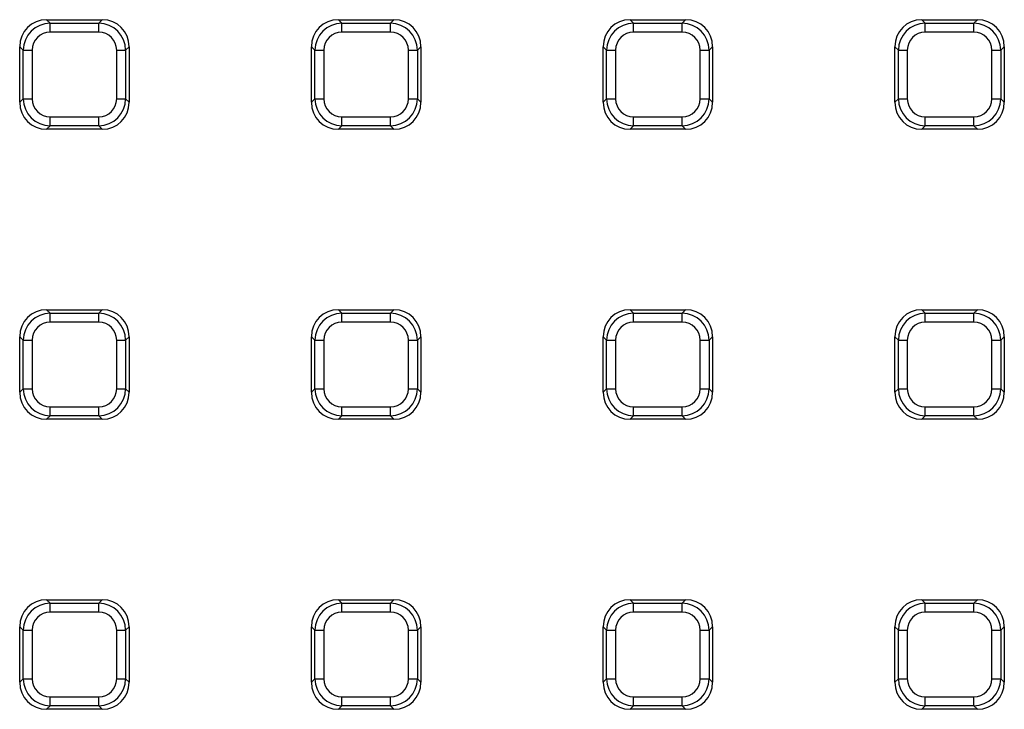
# Model space of a CAD drawing. Units: millimetres. Extents: x -220 to 713, y -3 to 494.
# Drawn here: x 87 to 109, y 197 to 212 of the extents above; entities that cross this region are included whole.
import ezdxf

# ---------------------------------------------------------------- set-up
doc = ezdxf.new("R2010")
doc.units = ezdxf.units.MM

msp = doc.modelspace()

# ---------------------------------------------------------------- linework, layer by layer
at = {"color": 7, "linetype": 'Continuous', "lineweight": 25}
for p, q in [((88.0085, 211.7621), (88.0852, 211.6854)), ((88.0085, 211.7621), (89.2267, 211.7621)), ((88.0852, 211.4885), (88.0852, 211.6854)), ((88.0852, 211.6854), (89.1501, 211.6854)), ((89.1501, 211.6854), (89.2267, 211.7621)), ((89.1501, 211.4885), (89.1501, 211.6854)), ((94.4043, 211.7621), (94.481, 211.6854)), ((94.4043, 211.7621), (95.6226, 211.7621)), ((94.481, 211.4885), (94.481, 211.6854)), ((94.481, 211.6854), (95.5459, 211.6854)), ((95.5459, 211.6854), (95.6226, 211.7621)), ((95.5459, 211.4885), (95.5459, 211.6854)), ((100.8002, 211.7621), (100.8768, 211.6854)), ((100.8002, 211.7621), (102.0184, 211.7621)), ((100.8768, 211.4885), (100.8768, 211.6854)), ((100.8768, 211.6854), (101.9418, 211.6854)), ((101.9418, 211.6854), (102.0184, 211.7621)), ((101.9418, 211.4885), (101.9418, 211.6854)), ((107.196, 211.7621), (107.2727, 211.6854)), ((107.196, 211.7621), (108.4143, 211.7621)), ((107.2727, 211.4885), (107.2727, 211.6854)), ((107.2727, 211.6854), (108.3376, 211.6854)), ((108.3376, 211.6854), (108.4143, 211.7621)), ((108.3376, 211.4885), (108.3376, 211.6854)), ((89.1501, 211.4885), (88.0852, 211.4885)), ((95.5459, 211.4885), (94.481, 211.4885)), ((101.9418, 211.4885), (100.8768, 211.4885)), ((108.3376, 211.4885), (107.2727, 211.4885)), ((87.4943, 211.0945), (87.4176, 211.1712)), ((87.4176, 209.953), (87.4176, 211.1712)), ((89.8176, 211.1712), (89.741, 211.0945)), ((89.8176, 211.1712), (89.8176, 209.953)), ((93.8901, 211.0945), (93.8135, 211.1712)), ((93.8135, 209.953), (93.8135, 211.1712)), ((96.2135, 211.1712), (96.1368, 211.0945)), ((96.2135, 211.1712), (96.2135, 209.953)), ((100.286, 211.0945), (100.2093, 211.1712)), ((100.2093, 209.953), (100.2093, 211.1712)), ((102.6093, 211.1712), (102.5327, 211.0945)), ((102.6093, 211.1712), (102.6093, 209.953)), ((106.6818, 211.0945), (106.6052, 211.1712)), ((106.6052, 209.953), (106.6052, 211.1712)), ((109.0052, 211.1712), (108.9285, 211.0945)), ((109.0052, 211.1712), (109.0052, 209.953)), ((87.4943, 211.0945), (87.6912, 211.0945)), ((87.4943, 210.0296), (87.4943, 211.0945)), ((87.6912, 211.0945), (87.6912, 210.0296)), ((89.544, 211.0945), (89.741, 211.0945)), ((89.544, 210.0296), (89.544, 211.0945)), ((89.741, 211.0945), (89.741, 210.0296)), ((93.8901, 210.0296), (93.8901, 211.0945)), ((93.8901, 211.0945), (94.0871, 211.0945)), ((94.0871, 211.0945), (94.0871, 210.0296)), ((95.9398, 210.0296), (95.9398, 211.0945)), ((95.9398, 211.0945), (96.1368, 211.0945)), ((96.1368, 211.0945), (96.1368, 210.0296)), ((100.286, 211.0945), (100.4829, 211.0945)), ((100.286, 210.0296), (100.286, 211.0945)), ((100.4829, 211.0945), (100.4829, 210.0296)), ((102.3357, 211.0945), (102.5327, 211.0945)), ((102.3357, 210.0296), (102.3357, 211.0945)), ((102.5327, 211.0945), (102.5327, 210.0296)), ((106.6818, 210.0296), (106.6818, 211.0945)), ((106.6818, 211.0945), (106.8788, 211.0945)), ((106.8788, 211.0945), (106.8788, 210.0296)), ((108.7315, 210.0296), (108.7315, 211.0945)), ((108.7315, 211.0945), (108.9285, 211.0945)), ((108.9285, 211.0945), (108.9285, 210.0296)), ((87.4176, 209.953), (87.4943, 210.0296)), ((87.4943, 210.0296), (87.6912, 210.0296)), ((89.544, 210.0296), (89.741, 210.0296)), ((89.741, 210.0296), (89.8176, 209.953)), ((93.8135, 209.953), (93.8901, 210.0296)), ((93.8901, 210.0296), (94.0871, 210.0296)), ((95.9398, 210.0296), (96.1368, 210.0296)), ((96.1368, 210.0296), (96.2135, 209.953)), ((100.2093, 209.953), (100.286, 210.0296)), ((100.286, 210.0296), (100.4829, 210.0296)), ((102.3357, 210.0296), (102.5327, 210.0296)), ((102.5327, 210.0296), (102.6093, 209.953)), ((106.6052, 209.953), (106.6818, 210.0296)), ((106.6818, 210.0296), (106.8788, 210.0296)), ((108.7315, 210.0296), (108.9285, 210.0296)), ((108.9285, 210.0296), (109.0052, 209.953)), ((88.0852, 209.4387), (88.0852, 209.6357)), ((88.0852, 209.6357), (89.1501, 209.6357)), ((89.1501, 209.4387), (89.1501, 209.6357)), ((94.481, 209.4387), (94.481, 209.6357)), ((94.481, 209.6357), (95.5459, 209.6357)), ((95.5459, 209.4387), (95.5459, 209.6357)), ((100.8768, 209.4387), (100.8768, 209.6357)), ((100.8768, 209.6357), (101.9418, 209.6357)), ((101.9418, 209.4387), (101.9418, 209.6357)), ((107.2727, 209.4387), (107.2727, 209.6357)), ((107.2727, 209.6357), (108.3376, 209.6357)), ((108.3376, 209.4387), (108.3376, 209.6357)), ((88.0852, 209.4387), (88.0085, 209.3621)), ((89.1501, 209.4387), (88.0852, 209.4387)), ((89.2267, 209.3621), (89.1501, 209.4387)), ((94.481, 209.4387), (94.4043, 209.3621)), ((95.5459, 209.4387), (94.481, 209.4387)), ((95.6226, 209.3621), (95.5459, 209.4387)), ((100.8768, 209.4387), (100.8002, 209.3621)), ((101.9418, 209.4387), (100.8768, 209.4387)), ((102.0184, 209.3621), (101.9418, 209.4387)), ((107.2727, 209.4387), (107.196, 209.3621)), ((108.3376, 209.4387), (107.2727, 209.4387)), ((108.4143, 209.3621), (108.3376, 209.4387)), ((89.2267, 209.3621), (88.0085, 209.3621)), ((95.6226, 209.3621), (94.4043, 209.3621)), ((102.0184, 209.3621), (100.8002, 209.3621)), ((108.4143, 209.3621), (107.196, 209.3621)), ((88.0085, 205.4078), (88.0852, 205.3312)), ((88.0085, 205.4078), (89.2267, 205.4078)), ((88.0852, 205.1342), (88.0852, 205.3312)), ((88.0852, 205.3312), (89.1501, 205.3312)), ((89.1501, 205.3312), (89.2267, 205.4078)), ((89.1501, 205.1342), (89.1501, 205.3312)), ((94.4043, 205.4078), (94.481, 205.3312)), ((94.4043, 205.4078), (95.6226, 205.4078)), ((94.481, 205.1342), (94.481, 205.3312)), ((94.481, 205.3312), (95.5459, 205.3312)), ((95.5459, 205.3312), (95.6226, 205.4078)), ((95.5459, 205.1342), (95.5459, 205.3312)), ((100.8002, 205.4078), (100.8768, 205.3312)), ((100.8002, 205.4078), (102.0184, 205.4078)), ((100.8768, 205.1342), (100.8768, 205.3312)), ((100.8768, 205.3312), (101.9418, 205.3312)), ((101.9418, 205.3312), (102.0184, 205.4078)), ((101.9418, 205.1342), (101.9418, 205.3312)), ((107.196, 205.4078), (107.2727, 205.3312)), ((107.196, 205.4078), (108.4143, 205.4078)), ((107.2727, 205.1342), (107.2727, 205.3312)), ((107.2727, 205.3312), (108.3376, 205.3312)), ((108.3376, 205.3312), (108.4143, 205.4078)), ((108.3376, 205.1342), (108.3376, 205.3312)), ((89.1501, 205.1342), (88.0852, 205.1342)), ((95.5459, 205.1342), (94.481, 205.1342)), ((101.9418, 205.1342), (100.8768, 205.1342)), ((108.3376, 205.1342), (107.2727, 205.1342)), ((87.4943, 204.7403), (87.4176, 204.8169)), ((87.4176, 203.5987), (87.4176, 204.8169)), ((87.4943, 203.6754), (87.4943, 204.7403)), ((87.4943, 204.7403), (87.6912, 204.7403)), ((87.6912, 204.7403), (87.6912, 203.6754)), ((89.544, 203.6754), (89.544, 204.7403)), ((89.544, 204.7403), (89.741, 204.7403)), ((89.8176, 204.8169), (89.741, 204.7403)), ((89.741, 204.7403), (89.741, 203.6754)), ((89.8176, 204.8169), (89.8176, 203.5987)), ((93.8901, 204.7403), (93.8135, 204.8169)), ((93.8135, 203.5987), (93.8135, 204.8169)), ((93.8901, 204.7403), (94.0871, 204.7403)), ((93.8901, 203.6754), (93.8901, 204.7403)), ((94.0871, 204.7403), (94.0871, 203.6754)), ((95.9398, 203.6754), (95.9398, 204.7403)), ((95.9398, 204.7403), (96.1368, 204.7403)), ((96.2135, 204.8169), (96.1368, 204.7403)), ((96.1368, 204.7403), (96.1368, 203.6754)), ((96.2135, 204.8169), (96.2135, 203.5987)), ((100.286, 204.7403), (100.2093, 204.8169)), ((100.2093, 203.5987), (100.2093, 204.8169)), ((100.286, 204.7403), (100.4829, 204.7403)), ((100.286, 203.6754), (100.286, 204.7403)), ((100.4829, 204.7403), (100.4829, 203.6754)), ((102.3357, 203.6754), (102.3357, 204.7403)), ((102.3357, 204.7403), (102.5327, 204.7403)), ((102.6093, 204.8169), (102.5327, 204.7403)), ((102.5327, 204.7403), (102.5327, 203.6754)), ((102.6093, 204.8169), (102.6093, 203.5987)), ((106.6818, 204.7403), (106.6052, 204.8169)), ((106.6052, 203.5987), (106.6052, 204.8169)), ((106.6818, 204.7403), (106.8788, 204.7403)), ((106.6818, 203.6754), (106.6818, 204.7403)), ((106.8788, 204.7403), (106.8788, 203.6754)), ((108.7315, 203.6754), (108.7315, 204.7403)), ((108.7315, 204.7403), (108.9285, 204.7403)), ((109.0052, 204.8169), (108.9285, 204.7403)), ((108.9285, 204.7403), (108.9285, 203.6754)), ((109.0052, 204.8169), (109.0052, 203.5987)), ((87.4176, 203.5987), (87.4943, 203.6754)), ((87.4943, 203.6754), (87.6912, 203.6754)), ((89.544, 203.6754), (89.741, 203.6754)), ((89.741, 203.6754), (89.8176, 203.5987)), ((93.8135, 203.5987), (93.8901, 203.6754)), ((93.8901, 203.6754), (94.0871, 203.6754)), ((95.9398, 203.6754), (96.1368, 203.6754)), ((96.1368, 203.6754), (96.2135, 203.5987)), ((100.2093, 203.5987), (100.286, 203.6754)), ((100.286, 203.6754), (100.4829, 203.6754)), ((102.3357, 203.6754), (102.5327, 203.6754)), ((102.5327, 203.6754), (102.6093, 203.5987)), ((106.6052, 203.5987), (106.6818, 203.6754)), ((106.6818, 203.6754), (106.8788, 203.6754)), ((108.7315, 203.6754), (108.9285, 203.6754)), ((108.9285, 203.6754), (109.0052, 203.5987)), ((88.0852, 203.2814), (89.1501, 203.2814)), ((88.0852, 203.0845), (88.0852, 203.2814)), ((89.1501, 203.0845), (89.1501, 203.2814)), ((94.481, 203.2814), (95.5459, 203.2814)), ((94.481, 203.0845), (94.481, 203.2814)), ((95.5459, 203.0845), (95.5459, 203.2814)), ((100.8768, 203.2814), (101.9418, 203.2814)), ((100.8768, 203.0845), (100.8768, 203.2814)), ((101.9418, 203.0845), (101.9418, 203.2814)), ((107.2727, 203.2814), (108.3376, 203.2814)), ((107.2727, 203.0845), (107.2727, 203.2814)), ((108.3376, 203.0845), (108.3376, 203.2814)), ((88.0852, 203.0845), (88.0085, 203.0078)), ((89.2267, 203.0078), (88.0085, 203.0078)), ((89.1501, 203.0845), (88.0852, 203.0845)), ((89.2267, 203.0078), (89.1501, 203.0845)), ((94.481, 203.0845), (94.4043, 203.0078)), ((95.6226, 203.0078), (94.4043, 203.0078)), ((95.5459, 203.0845), (94.481, 203.0845)), ((95.6226, 203.0078), (95.5459, 203.0845)), ((100.8768, 203.0845), (100.8002, 203.0078)), ((102.0184, 203.0078), (100.8002, 203.0078)), ((101.9418, 203.0845), (100.8768, 203.0845)), ((102.0184, 203.0078), (101.9418, 203.0845)), ((107.2727, 203.0845), (107.196, 203.0078)), ((108.4143, 203.0078), (107.196, 203.0078)), ((108.3376, 203.0845), (107.2727, 203.0845)), ((108.4143, 203.0078), (108.3376, 203.0845)), ((88.0085, 199.0536), (88.0852, 198.9769)), ((88.0085, 199.0536), (89.2267, 199.0536)), ((89.1501, 198.9769), (89.2267, 199.0536)), ((94.4043, 199.0536), (94.481, 198.9769)), ((94.4043, 199.0536), (95.6226, 199.0536)), ((95.5459, 198.9769), (95.6226, 199.0536)), ((100.8002, 199.0536), (100.8768, 198.9769)), ((100.8002, 199.0536), (102.0184, 199.0536)), ((101.9418, 198.9769), (102.0184, 199.0536)), ((107.196, 199.0536), (107.2727, 198.9769)), ((107.196, 199.0536), (108.4143, 199.0536)), ((108.3376, 198.9769), (108.4143, 199.0536)), ((88.0852, 198.78), (88.0852, 198.9769)), ((88.0852, 198.9769), (89.1501, 198.9769)), ((89.1501, 198.78), (89.1501, 198.9769)), ((94.481, 198.78), (94.481, 198.9769)), ((94.481, 198.9769), (95.5459, 198.9769)), ((95.5459, 198.78), (95.5459, 198.9769)), ((100.8768, 198.78), (100.8768, 198.9769)), ((100.8768, 198.9769), (101.9418, 198.9769)), ((101.9418, 198.78), (101.9418, 198.9769)), ((107.2727, 198.78), (107.2727, 198.9769)), ((107.2727, 198.9769), (108.3376, 198.9769)), ((108.3376, 198.78), (108.3376, 198.9769)), ((89.1501, 198.78), (88.0852, 198.78)), ((95.5459, 198.78), (94.481, 198.78)), ((101.9418, 198.78), (100.8768, 198.78)), ((108.3376, 198.78), (107.2727, 198.78)), ((87.4943, 198.386), (87.4176, 198.4627)), ((87.4176, 197.2445), (87.4176, 198.4627)), ((89.8176, 198.4627), (89.741, 198.386)), ((89.8176, 198.4627), (89.8176, 197.2445)), ((93.8901, 198.386), (93.8135, 198.4627)), ((93.8135, 197.2445), (93.8135, 198.4627)), ((96.2135, 198.4627), (96.1368, 198.386)), ((96.2135, 198.4627), (96.2135, 197.2445)), ((100.286, 198.386), (100.2093, 198.4627)), ((100.2093, 197.2445), (100.2093, 198.4627)), ((102.6093, 198.4627), (102.5327, 198.386)), ((102.6093, 198.4627), (102.6093, 197.2445)), ((106.6818, 198.386), (106.6052, 198.4627)), ((106.6052, 197.2445), (106.6052, 198.4627)), ((109.0052, 198.4627), (108.9285, 198.386)), ((109.0052, 198.4627), (109.0052, 197.2445)), ((87.4943, 198.386), (87.6912, 198.386)), ((87.4943, 197.3211), (87.4943, 198.386)), ((87.6912, 198.386), (87.6912, 197.3211)), ((89.544, 197.3211), (89.544, 198.386)), ((89.544, 198.386), (89.741, 198.386)), ((89.741, 198.386), (89.741, 197.3211)), ((93.8901, 197.3211), (93.8901, 198.386)), ((93.8901, 198.386), (94.0871, 198.386)), ((94.0871, 198.386), (94.0871, 197.3211)), ((95.9398, 197.3211), (95.9398, 198.386)), ((95.9398, 198.386), (96.1368, 198.386)), ((96.1368, 198.386), (96.1368, 197.3211)), ((100.286, 197.3211), (100.286, 198.386)), ((100.286, 198.386), (100.4829, 198.386)), ((100.4829, 198.386), (100.4829, 197.3211)), ((102.3357, 198.386), (102.5327, 198.386)), ((102.3357, 197.3211), (102.3357, 198.386)), ((102.5327, 198.386), (102.5327, 197.3211)), ((106.6818, 197.3211), (106.6818, 198.386)), ((106.6818, 198.386), (106.8788, 198.386)), ((106.8788, 198.386), (106.8788, 197.3211)), ((108.7315, 197.3211), (108.7315, 198.386)), ((108.7315, 198.386), (108.9285, 198.386)), ((108.9285, 198.386), (108.9285, 197.3211)), ((87.4176, 197.2445), (87.4943, 197.3211)), ((87.4943, 197.3211), (87.6912, 197.3211)), ((89.544, 197.3211), (89.741, 197.3211)), ((89.741, 197.3211), (89.8176, 197.2445)), ((93.8135, 197.2445), (93.8901, 197.3211)), ((93.8901, 197.3211), (94.0871, 197.3211)), ((95.9398, 197.3211), (96.1368, 197.3211)), ((96.1368, 197.3211), (96.2135, 197.2445)), ((100.2093, 197.2445), (100.286, 197.3211)), ((100.286, 197.3211), (100.4829, 197.3211)), ((102.3357, 197.3211), (102.5327, 197.3211)), ((102.5327, 197.3211), (102.6093, 197.2445)), ((106.6052, 197.2445), (106.6818, 197.3211)), ((106.6818, 197.3211), (106.8788, 197.3211)), ((108.7315, 197.3211), (108.9285, 197.3211)), ((108.9285, 197.3211), (109.0052, 197.2445)), ((88.0852, 196.9272), (89.1501, 196.9272)), ((88.0852, 196.7302), (88.0852, 196.9272)), ((89.1501, 196.7302), (89.1501, 196.9272)), ((94.481, 196.9272), (95.5459, 196.9272)), ((94.481, 196.7302), (94.481, 196.9272)), ((95.5459, 196.7302), (95.5459, 196.9272)), ((100.8768, 196.7302), (100.8768, 196.9272)), ((100.8768, 196.9272), (101.9418, 196.9272)), ((101.9418, 196.7302), (101.9418, 196.9272)), ((107.2727, 196.9272), (108.3376, 196.9272)), ((107.2727, 196.7302), (107.2727, 196.9272)), ((108.3376, 196.7302), (108.3376, 196.9272)), ((88.0852, 196.7302), (88.0085, 196.6536)), ((89.1501, 196.7302), (88.0852, 196.7302)), ((89.2267, 196.6536), (89.1501, 196.7302)), ((94.481, 196.7302), (94.4043, 196.6536)), ((95.5459, 196.7302), (94.481, 196.7302)), ((95.6226, 196.6536), (95.5459, 196.7302)), ((100.8768, 196.7302), (100.8002, 196.6536)), ((101.9418, 196.7302), (100.8768, 196.7302)), ((102.0184, 196.6536), (101.9418, 196.7302)), ((107.2727, 196.7302), (107.196, 196.6536)), ((108.3376, 196.7302), (107.2727, 196.7302)), ((108.4143, 196.6536), (108.3376, 196.7302)), ((89.2267, 196.6536), (88.0085, 196.6536)), ((95.6226, 196.6536), (94.4043, 196.6536)), ((102.0184, 196.6536), (100.8002, 196.6536)), ((108.4143, 196.6536), (107.196, 196.6536))]:
    msp.add_line(p, q, dxfattribs=at)
for centre, major_axis, ratio, start_param, end_param in [((88.0269, 211.1528), (-0.4373, 0.4373), 0.9702875, 5.5128663, 7.0535043), ((88.0974, 211.0823), (0.4287, -0.4287), 0.9895986, 2.3712736, 3.9119117), ((89.1378, 211.0823), (0.4287, 0.4287), 0.9895986, 5.5128663, 7.0535043), ((89.2084, 211.1528), (0.4373, 0.4373), 0.9702875, 5.5128663, 7.0535043), ((94.4227, 211.1528), (-0.4373, 0.4373), 0.9702875, 5.5128663, 7.0535043), ((94.4932, 211.0823), (0.4287, -0.4287), 0.9895986, 2.3712736, 3.9119117), ((95.5337, 211.0823), (0.4287, 0.4287), 0.9895986, 5.5128663, 7.0535043), ((95.6042, 211.1528), (0.4373, 0.4373), 0.9702875, 5.5128663, 7.0535043), ((100.8186, 211.1528), (-0.4373, 0.4373), 0.9702875, 5.5128663, 7.0535043), ((100.8891, 211.0823), (0.4287, -0.4287), 0.9895986, 2.3712736, 3.9119117), ((101.9295, 211.0823), (0.4287, 0.4287), 0.9895986, 5.5128663, 7.0535043), ((102.0001, 211.1528), (0.4373, 0.4373), 0.9702875, 5.5128663, 7.0535043), ((107.2144, 211.1528), (-0.4373, 0.4373), 0.9702875, 5.5128663, 7.0535043), ((107.2849, 211.0823), (-0.4287, 0.4287), 0.9895986, 5.5128663, 7.0535043), ((108.3254, 211.0823), (0.4287, 0.4287), 0.9895986, 5.5128663, 7.0535043), ((108.3959, 211.1528), (0.4373, 0.4373), 0.9702875, 5.5128663, 7.0535043), ((88.0974, 211.0823), (-0.2915, 0.2915), 0.9702875, 5.5128663, 7.0535043), ((89.1378, 211.0823), (0.2915, 0.2915), 0.9702875, 5.5128663, 7.0535043), ((94.4932, 211.0823), (-0.2915, 0.2915), 0.9702875, 5.5128663, 7.0535043), ((95.5337, 211.0823), (0.2915, 0.2915), 0.9702875, 5.5128663, 7.0535043), ((100.8891, 211.0823), (-0.2915, 0.2915), 0.9702875, 5.5128663, 7.0535043), ((101.9295, 211.0823), (0.2915, 0.2915), 0.9702875, 5.5128663, 7.0535043), ((107.2849, 211.0823), (-0.2915, 0.2915), 0.9702875, 5.5128663, 7.0535043), ((108.3254, 211.0823), (0.2915, 0.2915), 0.9702875, 5.5128663, 7.0535043), ((88.0269, 209.9713), (-0.4373, -0.4373), 0.9702875, 5.5128663, 7.0535043), ((88.0974, 210.0419), (0.4287, 0.4287), 0.9895986, 2.3712736, 3.9119117), ((88.0974, 210.0419), (-0.2915, -0.2915), 0.9702875, 5.5128663, 7.0535043), ((89.1378, 210.0419), (0.2915, -0.2915), 0.9702875, 5.5128663, 7.0535043), ((89.1378, 210.0419), (-0.4287, 0.4287), 0.9895986, 2.3712736, 3.9119117), ((89.2084, 209.9713), (0.4373, -0.4373), 0.9702875, 5.5128663, 7.0535043), ((94.4227, 209.9713), (-0.4373, -0.4373), 0.9702875, 5.5128663, 7.0535043), ((94.4932, 210.0419), (0.4287, 0.4287), 0.9895986, 2.3712736, 3.9119117), ((94.4932, 210.0419), (-0.2915, -0.2915), 0.9702875, 5.5128663, 7.0535043), ((95.5337, 210.0419), (0.2915, -0.2915), 0.9702875, 5.5128663, 7.0535043), ((95.5337, 210.0419), (0.4287, -0.4287), 0.9895986, 5.5128663, 7.0535043), ((95.6042, 209.9713), (0.4373, -0.4373), 0.9702875, 5.5128663, 7.0535043), ((100.8186, 209.9713), (-0.4373, -0.4373), 0.9702875, 5.5128663, 7.0535043), ((100.8891, 210.0419), (0.4287, 0.4287), 0.9895986, 2.3712736, 3.9119117), ((100.8891, 210.0419), (-0.2915, -0.2915), 0.9702875, 5.5128663, 7.0535043), ((101.9295, 210.0419), (0.2915, -0.2915), 0.9702875, 5.5128663, 7.0535043), ((101.9295, 210.0419), (-0.4287, 0.4287), 0.9895986, 2.3712736, 3.9119117), ((102.0001, 209.9713), (0.4373, -0.4373), 0.9702875, 5.5128663, 7.0535043), ((107.2144, 209.9713), (-0.4373, -0.4373), 0.9702875, 5.5128663, 7.0535043), ((107.2849, 210.0419), (0.4287, 0.4287), 0.9895986, 2.3712736, 3.9119117), ((107.2849, 210.0419), (-0.2915, -0.2915), 0.9702875, 5.5128663, 7.0535043), ((108.3254, 210.0419), (0.2915, -0.2915), 0.9702875, 5.5128663, 7.0535043), ((108.3254, 210.0419), (0.4287, -0.4287), 0.9895986, 5.5128663, 7.0535043), ((108.3959, 209.9713), (0.4373, -0.4373), 0.9702875, 5.5128663, 7.0535043), ((88.0269, 204.7986), (-0.4373, 0.4373), 0.9702875, 5.5128663, 7.0535043), ((88.0974, 204.728), (0.4287, -0.4287), 0.9895986, 2.3712736, 3.9119117), ((89.1378, 204.728), (0.4287, 0.4287), 0.9895986, 5.5128663, 7.0535043), ((89.2084, 204.7986), (0.4373, 0.4373), 0.9702875, 5.5128663, 7.0535043), ((94.4227, 204.7986), (-0.4373, 0.4373), 0.9702875, 5.5128663, 7.0535043), ((94.4932, 204.728), (0.4287, -0.4287), 0.9895986, 2.3712736, 3.9119117), ((95.5337, 204.728), (0.4287, 0.4287), 0.9895986, 5.5128663, 7.0535043), ((95.6042, 204.7986), (0.4373, 0.4373), 0.9702875, 5.5128663, 7.0535043), ((100.8186, 204.7986), (-0.4373, 0.4373), 0.9702875, 5.5128663, 7.0535043), ((100.8891, 204.728), (0.4287, -0.4287), 0.9895986, 2.3712736, 3.9119117), ((101.9295, 204.728), (0.4287, 0.4287), 0.9895986, 5.5128663, 7.0535043), ((102.0001, 204.7986), (0.4373, 0.4373), 0.9702875, 5.5128663, 7.0535043), ((107.2144, 204.7986), (-0.4373, 0.4373), 0.9702875, 5.5128663, 7.0535043), ((107.2849, 204.728), (-0.4287, 0.4287), 0.9895986, 5.5128663, 7.0535043), ((108.3254, 204.728), (0.4287, 0.4287), 0.9895986, 5.5128663, 7.0535043), ((108.3959, 204.7986), (0.4373, 0.4373), 0.9702875, 5.5128663, 7.0535043), ((88.0974, 204.728), (-0.2915, 0.2915), 0.9702875, 5.5128663, 7.0535043), ((89.1378, 204.728), (0.2915, 0.2915), 0.9702875, 5.5128663, 7.0535043), ((94.4932, 204.728), (-0.2915, 0.2915), 0.9702875, 5.5128663, 7.0535043), ((95.5337, 204.728), (0.2915, 0.2915), 0.9702875, 5.5128663, 7.0535043), ((100.8891, 204.728), (-0.2915, 0.2915), 0.9702875, 5.5128663, 7.0535043), ((101.9295, 204.728), (0.2915, 0.2915), 0.9702875, 5.5128663, 7.0535043), ((107.2849, 204.728), (-0.2915, 0.2915), 0.9702875, 5.5128663, 7.0535043), ((108.3254, 204.728), (0.2915, 0.2915), 0.9702875, 5.5128663, 7.0535043), ((88.0269, 203.6171), (-0.4373, -0.4373), 0.9702875, 5.5128663, 7.0535043), ((88.0974, 203.6876), (0.4287, 0.4287), 0.9895986, 2.3712736, 3.9119117), ((88.0974, 203.6876), (-0.2915, -0.2915), 0.9702875, 5.5128663, 7.0535043), ((89.1378, 203.6876), (0.2915, -0.2915), 0.9702875, 5.5128663, 7.0535043), ((89.1378, 203.6876), (-0.4287, 0.4287), 0.9895986, 2.3712736, 3.9119117), ((89.2084, 203.6171), (0.4373, -0.4373), 0.9702875, 5.5128663, 7.0535043), ((94.4227, 203.6171), (-0.4373, -0.4373), 0.9702875, 5.5128663, 7.0535043), ((94.4932, 203.6876), (0.4287, 0.4287), 0.9895986, 2.3712736, 3.9119117), ((94.4932, 203.6876), (-0.2915, -0.2915), 0.9702875, 5.5128663, 7.0535043), ((95.5337, 203.6876), (0.2915, -0.2915), 0.9702875, 5.5128663, 7.0535043), ((95.5337, 203.6876), (0.4287, -0.4287), 0.9895986, 5.5128663, 7.0535043), ((95.6042, 203.6171), (0.4373, -0.4373), 0.9702875, 5.5128663, 7.0535043), ((100.8186, 203.6171), (-0.4373, -0.4373), 0.9702875, 5.5128663, 7.0535043), ((100.8891, 203.6876), (0.4287, 0.4287), 0.9895986, 2.3712736, 3.9119117), ((100.8891, 203.6876), (-0.2915, -0.2915), 0.9702875, 5.5128663, 7.0535043), ((101.9295, 203.6876), (0.2915, -0.2915), 0.9702875, 5.5128663, 7.0535043), ((101.9295, 203.6876), (-0.4287, 0.4287), 0.9895986, 2.3712736, 3.9119117), ((102.0001, 203.6171), (0.4373, -0.4373), 0.9702875, 5.5128663, 7.0535043), ((107.2144, 203.6171), (-0.4373, -0.4373), 0.9702875, 5.5128663, 7.0535043), ((107.2849, 203.6876), (0.4287, 0.4287), 0.9895986, 2.3712736, 3.9119117), ((107.2849, 203.6876), (-0.2915, -0.2915), 0.9702875, 5.5128663, 7.0535043), ((108.3254, 203.6876), (0.2915, -0.2915), 0.9702875, 5.5128663, 7.0535043), ((108.3254, 203.6876), (-0.4287, 0.4287), 0.9895986, 2.3712736, 3.9119117), ((108.3959, 203.6171), (0.4373, -0.4373), 0.9702875, 5.5128663, 7.0535043), ((88.0269, 198.4443), (-0.4373, 0.4373), 0.9702875, 5.5128663, 7.0535043), ((89.2084, 198.4443), (0.4373, 0.4373), 0.9702875, 5.5128663, 7.0535043), ((94.4227, 198.4443), (-0.4373, 0.4373), 0.9702875, 5.5128663, 7.0535043), ((95.6042, 198.4443), (0.4373, 0.4373), 0.9702875, 5.5128663, 7.0535043), ((100.8186, 198.4443), (-0.4373, 0.4373), 0.9702875, 5.5128663, 7.0535043), ((102.0001, 198.4443), (0.4373, 0.4373), 0.9702875, 5.5128663, 7.0535043), ((107.2144, 198.4443), (-0.4373, 0.4373), 0.9702875, 5.5128663, 7.0535043), ((108.3959, 198.4443), (0.4373, 0.4373), 0.9702875, 5.5128663, 7.0535043), ((88.0974, 198.3738), (0.4287, -0.4287), 0.9895986, 2.3712736, 3.9119117), ((89.1378, 198.3738), (0.4287, 0.4287), 0.9895986, 5.5128663, 7.0535043), ((94.4932, 198.3738), (0.4287, -0.4287), 0.9895986, 2.3712736, 3.9119117), ((95.5337, 198.3738), (0.4287, 0.4287), 0.9895986, 5.5128663, 7.0535043), ((100.8891, 198.3738), (-0.4287, 0.4287), 0.9895986, 5.5128663, 7.0535043), ((101.9295, 198.3738), (0.4287, 0.4287), 0.9895986, 5.5128663, 7.0535043), ((107.2849, 198.3738), (-0.4287, 0.4287), 0.9895986, 5.5128663, 7.0535043), ((108.3254, 198.3738), (0.4287, 0.4287), 0.9895986, 5.5128663, 7.0535043), ((88.0974, 198.3738), (-0.2915, 0.2915), 0.9702875, 5.5128663, 7.0535043), ((89.1378, 198.3738), (0.2915, 0.2915), 0.9702875, 5.5128663, 7.0535043), ((94.4932, 198.3738), (-0.2915, 0.2915), 0.9702875, 5.5128663, 7.0535043), ((95.5337, 198.3738), (0.2915, 0.2915), 0.9702875, 5.5128663, 7.0535043), ((100.8891, 198.3738), (-0.2915, 0.2915), 0.9702875, 5.5128663, 7.0535043), ((101.9295, 198.3738), (0.2915, 0.2915), 0.9702875, 5.5128663, 7.0535043), ((107.2849, 198.3738), (-0.2915, 0.2915), 0.9702875, 5.5128663, 7.0535043), ((108.3254, 198.3738), (0.2915, 0.2915), 0.9702875, 5.5128663, 7.0535043), ((88.0974, 197.3334), (0.4287, 0.4287), 0.9895986, 2.3712736, 3.9119117), ((88.0974, 197.3334), (-0.2915, -0.2915), 0.9702875, 5.5128663, 7.0535043), ((89.1378, 197.3334), (0.2915, -0.2915), 0.9702875, 5.5128663, 7.0535043), ((89.1378, 197.3334), (-0.4287, 0.4287), 0.9895986, 2.3712736, 3.9119117), ((94.4932, 197.3334), (0.4287, 0.4287), 0.9895986, 2.3712736, 3.9119117), ((94.4932, 197.3334), (-0.2915, -0.2915), 0.9702875, 5.5128663, 7.0535043), ((95.5337, 197.3334), (0.2915, -0.2915), 0.9702875, 5.5128663, 7.0535043), ((95.5337, 197.3334), (0.4287, -0.4287), 0.9895986, 5.5128663, 7.0535043), ((100.8891, 197.3334), (0.4287, 0.4287), 0.9895986, 2.3712736, 3.9119117), ((100.8891, 197.3334), (-0.2915, -0.2915), 0.9702875, 5.5128663, 7.0535043), ((101.9295, 197.3334), (0.2915, -0.2915), 0.9702875, 5.5128663, 7.0535043), ((101.9295, 197.3334), (-0.4287, 0.4287), 0.9895986, 2.3712736, 3.9119117), ((107.2849, 197.3334), (0.4287, 0.4287), 0.9895986, 2.3712736, 3.9119117), ((107.2849, 197.3334), (-0.2915, -0.2915), 0.9702875, 5.5128663, 7.0535043), ((108.3254, 197.3334), (0.2915, -0.2915), 0.9702875, 5.5128663, 7.0535043), ((108.3254, 197.3334), (0.4287, -0.4287), 0.9895986, 5.5128663, 7.0535043), ((88.0269, 197.2628), (-0.4373, -0.4373), 0.9702875, 5.5128663, 7.0535043), ((89.2084, 197.2628), (0.4373, -0.4373), 0.9702875, 5.5128663, 7.0535043), ((94.4227, 197.2628), (-0.4373, -0.4373), 0.9702875, 5.5128663, 7.0535043), ((95.6042, 197.2628), (0.4373, -0.4373), 0.9702875, 5.5128663, 7.0535043), ((100.8186, 197.2628), (-0.4373, -0.4373), 0.9702875, 5.5128663, 7.0535043), ((102.0001, 197.2628), (0.4373, -0.4373), 0.9702875, 5.5128663, 7.0535043), ((107.2144, 197.2628), (-0.4373, -0.4373), 0.9702875, 5.5128663, 7.0535043), ((108.3959, 197.2628), (0.4373, -0.4373), 0.9702875, 5.5128663, 7.0535043)]:
    msp.add_ellipse(centre, major_axis=major_axis, ratio=ratio, start_param=start_param, end_param=end_param, dxfattribs=at)

doc.saveas('drawing.dxf')
